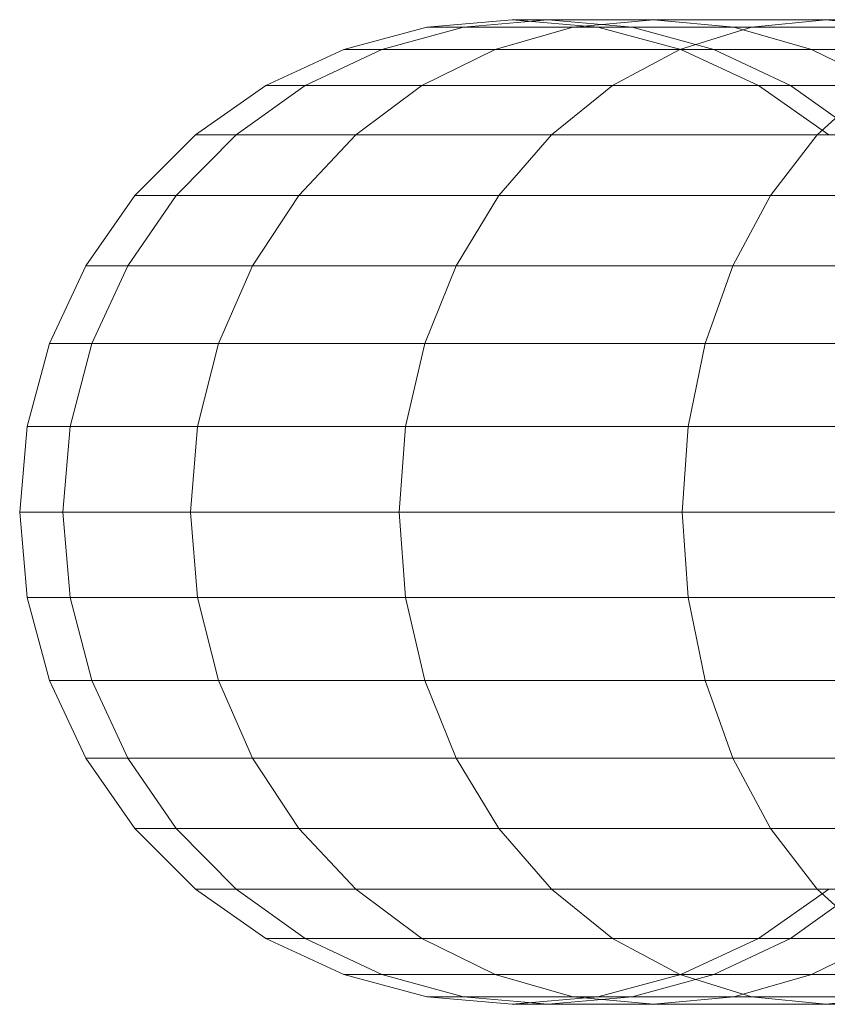
# Model space of a CAD drawing. Units: metres. Extents: x -9.62 to -8.821, y -12.235 to -11.317.
# Drawn here: x -9.62 to -9.614, y -12.099 to -12.091 of the extents above; entities that cross this region are included whole.
import ezdxf

# ---------------------------------------------------------------- set-up
doc = ezdxf.new("R2010")
doc.units = ezdxf.units.M
doc.linetypes.add('AUSGEZOGEN', pattern=[0])
doc.layers.add('Standard', color=7, linetype='AUSGEZOGEN', lineweight=13)

# ---------------------------------------------------------------- blocks, each defined once
blk = doc.blocks.new('COMPLEXOBJECT_2')
at = {"layer": 'Standard', "color": 7, "linetype": 'AUSGEZOGEN', "lineweight": 13, "transparency": 33554687}
for p, q in [((-9.6168237, -12.0912368), (-9.6161292, -12.0911761)), ((-9.6165245, -12.0912368), (-9.6158405, -12.0911761)), ((-9.6165245, -12.0912368), (-9.6158405, -12.0911761)), ((-9.6158405, -12.0911761), (-9.6161292, -12.0911761)), ((-9.6161292, -12.0911761), (-9.6154346, -12.0912368)), ((-9.6161292, -12.0911761), (-9.6158405, -12.0911761)), ((-9.6149833, -12.0911761), (-9.6158405, -12.0911761)), ((-9.6158405, -12.0911761), (-9.6151565, -12.0912368)), ((-9.6158405, -12.0911761), (-9.6151565, -12.0912368)), ((-9.6158405, -12.0911761), (-9.6149833, -12.0911761)), ((-9.615636, -12.0912368), (-9.6149833, -12.0911761)), ((-9.615636, -12.0912368), (-9.6149833, -12.0911761)), ((-9.6135837, -12.0911761), (-9.6149833, -12.0911761)), ((-9.6149833, -12.0911761), (-9.6143306, -12.0912368)), ((-9.6149833, -12.0911761), (-9.6143306, -12.0912368)), ((-9.6149833, -12.0911761), (-9.6135837, -12.0911761)), ((-9.6141852, -12.0912368), (-9.6135837, -12.0911761)), ((-9.6141852, -12.0912368), (-9.6135837, -12.0911761)), ((-9.611684, -12.0911761), (-9.6135837, -12.0911761)), ((-9.6135837, -12.0911761), (-9.6129821, -12.0912368)), ((-9.6135837, -12.0911761), (-9.6129821, -12.0912368)), ((-9.6135837, -12.0911761), (-9.611684, -12.0911761)), ((-9.6174973, -12.0914173), (-9.6168237, -12.0912368)), ((-9.6171878, -12.0914173), (-9.6165245, -12.0912368)), ((-9.6171878, -12.0914173), (-9.6165245, -12.0912368)), ((-9.6165245, -12.0912368), (-9.6168237, -12.0912368)), ((-9.6168237, -12.0912368), (-9.6165245, -12.0912368)), ((-9.615636, -12.0912368), (-9.6165245, -12.0912368)), ((-9.6165245, -12.0912368), (-9.615636, -12.0912368)), ((-9.6162689, -12.0914173), (-9.615636, -12.0912368)), ((-9.6162689, -12.0914173), (-9.615636, -12.0912368)), ((-9.6141852, -12.0912368), (-9.615636, -12.0912368)), ((-9.615636, -12.0912368), (-9.6141852, -12.0912368)), ((-9.6151565, -12.0912368), (-9.6154346, -12.0912368)), ((-9.6154346, -12.0912368), (-9.614761, -12.0914173)), ((-9.6154346, -12.0912368), (-9.6151565, -12.0912368)), ((-9.6143306, -12.0912368), (-9.6151565, -12.0912368)), ((-9.6151565, -12.0912368), (-9.6144932, -12.0914173)), ((-9.6151565, -12.0912368), (-9.6144932, -12.0914173)), ((-9.6151565, -12.0912368), (-9.6143306, -12.0912368)), ((-9.6147684, -12.0914173), (-9.6141852, -12.0912368)), ((-9.6147684, -12.0914173), (-9.6141852, -12.0912368)), ((-9.6129821, -12.0912368), (-9.6143306, -12.0912368)), ((-9.6143306, -12.0912368), (-9.6136978, -12.0914173)), ((-9.6143306, -12.0912368), (-9.6136978, -12.0914173)), ((-9.6143306, -12.0912368), (-9.6129821, -12.0912368)), ((-9.6122161, -12.0912368), (-9.6141852, -12.0912368)), ((-9.6141852, -12.0912368), (-9.6122161, -12.0912368)), ((-9.6181292, -12.0917119), (-9.6174973, -12.0914173)), ((-9.6178101, -12.0917119), (-9.6171878, -12.0914173)), ((-9.6178101, -12.0917119), (-9.6171878, -12.0914173)), ((-9.6171878, -12.0914173), (-9.6174973, -12.0914173)), ((-9.6174973, -12.0914173), (-9.6171878, -12.0914173)), ((-9.6162689, -12.0914173), (-9.6171878, -12.0914173)), ((-9.6171878, -12.0914173), (-9.6162689, -12.0914173)), ((-9.6168627, -12.0917119), (-9.6162689, -12.0914173)), ((-9.6168627, -12.0917119), (-9.6162689, -12.0914173)), ((-9.6147684, -12.0914173), (-9.6162689, -12.0914173)), ((-9.6162689, -12.0914173), (-9.6147684, -12.0914173)), ((-9.6153157, -12.0917119), (-9.6147684, -12.0914173)), ((-9.6153157, -12.0917119), (-9.6147684, -12.0914173)), ((-9.6127321, -12.0914173), (-9.6147684, -12.0914173)), ((-9.6147684, -12.0914173), (-9.6127321, -12.0914173)), ((-9.6144932, -12.0914173), (-9.614761, -12.0914173)), ((-9.614761, -12.0914173), (-9.6141292, -12.0917119)), ((-9.614761, -12.0914173), (-9.6144932, -12.0914173)), ((-9.6136978, -12.0914173), (-9.6144932, -12.0914173)), ((-9.6144932, -12.0914173), (-9.6138709, -12.0917119)), ((-9.6144932, -12.0914173), (-9.6138709, -12.0917119)), ((-9.6144932, -12.0914173), (-9.6136978, -12.0914173)), ((-9.6123989, -12.0914173), (-9.6136978, -12.0914173)), ((-9.6136978, -12.0914173), (-9.6131039, -12.0917119)), ((-9.6136978, -12.0914173), (-9.6131039, -12.0917119)), ((-9.6136978, -12.0914173), (-9.6123989, -12.0914173)), ((-9.6187003, -12.0921118), (-9.6181292, -12.0917119)), ((-9.6183726, -12.0921118), (-9.6178101, -12.0917119)), ((-9.6183726, -12.0921118), (-9.6178101, -12.0917119)), ((-9.6178101, -12.0917119), (-9.6181292, -12.0917119)), ((-9.6181292, -12.0917119), (-9.6178101, -12.0917119)), ((-9.6168627, -12.0917119), (-9.6178101, -12.0917119)), ((-9.6178101, -12.0917119), (-9.6168627, -12.0917119)), ((-9.6173994, -12.0921118), (-9.6168627, -12.0917119)), ((-9.6173994, -12.0921118), (-9.6168627, -12.0917119)), ((-9.6153157, -12.0917119), (-9.6168627, -12.0917119)), ((-9.6168627, -12.0917119), (-9.6153157, -12.0917119)), ((-9.6158103, -12.0921118), (-9.6153157, -12.0917119)), ((-9.6158103, -12.0921118), (-9.6153157, -12.0917119)), ((-9.6132161, -12.0917119), (-9.6153157, -12.0917119)), ((-9.6153157, -12.0917119), (-9.6132161, -12.0917119)), ((-9.6138709, -12.0917119), (-9.6141292, -12.0917119)), ((-9.6141292, -12.0917119), (-9.613558, -12.0921118)), ((-9.6141292, -12.0917119), (-9.6138709, -12.0917119)), ((-9.6131039, -12.0917119), (-9.6138709, -12.0917119)), ((-9.6138709, -12.0917119), (-9.6133084, -12.0921118)), ((-9.6138709, -12.0917119), (-9.6133084, -12.0921118)), ((-9.6138709, -12.0917119), (-9.6131039, -12.0917119)), ((-9.6136536, -12.0921118), (-9.6132161, -12.0917119)), ((-9.6136536, -12.0921118), (-9.6132161, -12.0917119)), ((-9.6191934, -12.0926049), (-9.6187003, -12.0921118)), ((-9.6188582, -12.0926049), (-9.6183726, -12.0921118)), ((-9.6188582, -12.0926049), (-9.6183726, -12.0921118)), ((-9.6183726, -12.0921118), (-9.6187003, -12.0921118)), ((-9.6187003, -12.0921118), (-9.6183726, -12.0921118)), ((-9.6173994, -12.0921118), (-9.6183726, -12.0921118)), ((-9.6183726, -12.0921118), (-9.6173994, -12.0921118)), ((-9.6178627, -12.0926049), (-9.6173994, -12.0921118)), ((-9.6178627, -12.0926049), (-9.6173994, -12.0921118)), ((-9.6158103, -12.0921118), (-9.6173994, -12.0921118)), ((-9.6173994, -12.0921118), (-9.6158103, -12.0921118)), ((-9.6162373, -12.0926049), (-9.6158103, -12.0921118)), ((-9.6162373, -12.0926049), (-9.6158103, -12.0921118)), ((-9.6136536, -12.0921118), (-9.6158103, -12.0921118)), ((-9.6158103, -12.0921118), (-9.6136536, -12.0921118)), ((-9.6140313, -12.0926049), (-9.6136536, -12.0921118)), ((-9.6140313, -12.0926049), (-9.6136536, -12.0921118)), ((-9.6109949, -12.0921118), (-9.6136536, -12.0921118)), ((-9.6136536, -12.0921118), (-9.6109949, -12.0921118)), ((-9.6195933, -12.0931761), (-9.6191934, -12.0926049)), ((-9.619252, -12.0931761), (-9.6188582, -12.0926049)), ((-9.619252, -12.0931761), (-9.6188582, -12.0926049)), ((-9.6188582, -12.0926049), (-9.6191934, -12.0926049)), ((-9.6191934, -12.0926049), (-9.6188582, -12.0926049)), ((-9.6178627, -12.0926049), (-9.6188582, -12.0926049)), ((-9.6188582, -12.0926049), (-9.6178627, -12.0926049)), ((-9.6182385, -12.0931761), (-9.6178627, -12.0926049)), ((-9.6182385, -12.0931761), (-9.6178627, -12.0926049)), ((-9.6162373, -12.0926049), (-9.6178627, -12.0926049)), ((-9.6178627, -12.0926049), (-9.6162373, -12.0926049)), ((-9.6165837, -12.0931761), (-9.6162373, -12.0926049)), ((-9.6165837, -12.0931761), (-9.6162373, -12.0926049)), ((-9.6140313, -12.0926049), (-9.6162373, -12.0926049)), ((-9.6162373, -12.0926049), (-9.6140313, -12.0926049)), ((-9.6143377, -12.0931761), (-9.6140313, -12.0926049)), ((-9.6143377, -12.0931761), (-9.6140313, -12.0926049)), ((-9.6113118, -12.0926049), (-9.6140313, -12.0926049)), ((-9.6140313, -12.0926049), (-9.6113118, -12.0926049)), ((-9.6198879, -12.093808), (-9.6195933, -12.0931761)), ((-9.619252, -12.0931761), (-9.6195933, -12.0931761)), ((-9.6195933, -12.0931761), (-9.619252, -12.0931761)), ((-9.6195422, -12.093808), (-9.619252, -12.0931761)), ((-9.6195422, -12.093808), (-9.619252, -12.0931761)), ((-9.6182385, -12.0931761), (-9.619252, -12.0931761)), ((-9.619252, -12.0931761), (-9.6182385, -12.0931761)), ((-9.6185154, -12.093808), (-9.6182385, -12.0931761)), ((-9.6185154, -12.093808), (-9.6182385, -12.0931761)), ((-9.6165837, -12.0931761), (-9.6182385, -12.0931761)), ((-9.6182385, -12.0931761), (-9.6165837, -12.0931761)), ((-9.6168388, -12.093808), (-9.6165837, -12.0931761)), ((-9.6168388, -12.093808), (-9.6165837, -12.0931761)), ((-9.6143377, -12.0931761), (-9.6165837, -12.0931761)), ((-9.6165837, -12.0931761), (-9.6143377, -12.0931761)), ((-9.6145634, -12.093808), (-9.6143377, -12.0931761)), ((-9.6145634, -12.093808), (-9.6143377, -12.0931761)), ((-9.6115688, -12.0931761), (-9.6143377, -12.0931761)), ((-9.6143377, -12.0931761), (-9.6115688, -12.0931761)), ((-9.6200684, -12.0944814), (-9.6198879, -12.093808)), ((-9.6195422, -12.093808), (-9.6198879, -12.093808)), ((-9.6198879, -12.093808), (-9.6195422, -12.093808)), ((-9.6197199, -12.0944814), (-9.6195422, -12.093808)), ((-9.6197199, -12.0944814), (-9.6195422, -12.093808)), ((-9.6185154, -12.093808), (-9.6195422, -12.093808)), ((-9.6195422, -12.093808), (-9.6185154, -12.093808)), ((-9.618685, -12.0944814), (-9.6185154, -12.093808)), ((-9.618685, -12.0944814), (-9.6185154, -12.093808)), ((-9.6168388, -12.093808), (-9.6185154, -12.093808)), ((-9.6185154, -12.093808), (-9.6168388, -12.093808)), ((-9.6169951, -12.0944814), (-9.6168388, -12.093808)), ((-9.6169951, -12.0944814), (-9.6168388, -12.093808)), ((-9.6145634, -12.093808), (-9.6168388, -12.093808)), ((-9.6168388, -12.093808), (-9.6145634, -12.093808)), ((-9.6147017, -12.0944814), (-9.6145634, -12.093808)), ((-9.6147017, -12.0944814), (-9.6145634, -12.093808)), ((-9.6117582, -12.093808), (-9.6145634, -12.093808)), ((-9.6145634, -12.093808), (-9.6117582, -12.093808)), ((-9.6201292, -12.0951761), (-9.6200684, -12.0944814)), ((-9.6197199, -12.0944814), (-9.6200684, -12.0944814)), ((-9.6200684, -12.0944814), (-9.6197199, -12.0944814)), ((-9.6197797, -12.0951761), (-9.6197199, -12.0944814)), ((-9.6197797, -12.0951761), (-9.6197199, -12.0944814)), ((-9.618685, -12.0944814), (-9.6197199, -12.0944814)), ((-9.6197199, -12.0944814), (-9.618685, -12.0944814)), ((-9.6187421, -12.0951761), (-9.618685, -12.0944814)), ((-9.6187421, -12.0951761), (-9.618685, -12.0944814)), ((-9.6169951, -12.0944814), (-9.618685, -12.0944814)), ((-9.618685, -12.0944814), (-9.6169951, -12.0944814)), ((-9.6170477, -12.0951761), (-9.6169951, -12.0944814)), ((-9.6170477, -12.0951761), (-9.6169951, -12.0944814)), ((-9.6147017, -12.0944814), (-9.6169951, -12.0944814)), ((-9.6169951, -12.0944814), (-9.6147017, -12.0944814)), ((-9.6147482, -12.0951761), (-9.6147017, -12.0944814)), ((-9.6147482, -12.0951761), (-9.6147017, -12.0944814)), ((-9.6118742, -12.0944814), (-9.6147017, -12.0944814)), ((-9.6147017, -12.0944814), (-9.6118742, -12.0944814)), ((-9.6197797, -12.0951761), (-9.6201292, -12.0951761)), ((-9.6200684, -12.0958706), (-9.6201292, -12.0951761)), ((-9.6201292, -12.0951761), (-9.6197797, -12.0951761)), ((-9.6187421, -12.0951761), (-9.6197797, -12.0951761)), ((-9.6197199, -12.0958706), (-9.6197797, -12.0951761)), ((-9.6197199, -12.0958706), (-9.6197797, -12.0951761)), ((-9.6197797, -12.0951761), (-9.6187421, -12.0951761)), ((-9.6170477, -12.0951761), (-9.6187421, -12.0951761)), ((-9.618685, -12.0958706), (-9.6187421, -12.0951761)), ((-9.618685, -12.0958706), (-9.6187421, -12.0951761)), ((-9.6187421, -12.0951761), (-9.6170477, -12.0951761)), ((-9.6147482, -12.0951761), (-9.6170477, -12.0951761)), ((-9.6169951, -12.0958706), (-9.6170477, -12.0951761)), ((-9.6169951, -12.0958706), (-9.6170477, -12.0951761)), ((-9.6170477, -12.0951761), (-9.6147482, -12.0951761)), ((-9.6119133, -12.0951761), (-9.6147482, -12.0951761)), ((-9.6147017, -12.0958706), (-9.6147482, -12.0951761)), ((-9.6147017, -12.0958706), (-9.6147482, -12.0951761)), ((-9.6147482, -12.0951761), (-9.6119133, -12.0951761)), ((-9.6197199, -12.0958706), (-9.6200684, -12.0958706)), ((-9.6198879, -12.0965441), (-9.6200684, -12.0958706)), ((-9.6200684, -12.0958706), (-9.6197199, -12.0958706)), ((-9.618685, -12.0958706), (-9.6197199, -12.0958706)), ((-9.6195422, -12.0965441), (-9.6197199, -12.0958706)), ((-9.6195422, -12.0965441), (-9.6197199, -12.0958706)), ((-9.6197199, -12.0958706), (-9.618685, -12.0958706)), ((-9.6169951, -12.0958706), (-9.618685, -12.0958706)), ((-9.6185154, -12.0965441), (-9.618685, -12.0958706)), ((-9.6185154, -12.0965441), (-9.618685, -12.0958706)), ((-9.618685, -12.0958706), (-9.6169951, -12.0958706)), ((-9.6147017, -12.0958706), (-9.6169951, -12.0958706)), ((-9.6168388, -12.0965441), (-9.6169951, -12.0958706)), ((-9.6168388, -12.0965441), (-9.6169951, -12.0958706)), ((-9.6169951, -12.0958706), (-9.6147017, -12.0958706)), ((-9.6118742, -12.0958706), (-9.6147017, -12.0958706)), ((-9.6145634, -12.0965441), (-9.6147017, -12.0958706)), ((-9.6145634, -12.0965441), (-9.6147017, -12.0958706)), ((-9.6147017, -12.0958706), (-9.6118742, -12.0958706)), ((-9.6195422, -12.0965441), (-9.6198879, -12.0965441)), ((-9.6195933, -12.0971761), (-9.6198879, -12.0965441)), ((-9.6198879, -12.0965441), (-9.6195422, -12.0965441)), ((-9.6185154, -12.0965441), (-9.6195422, -12.0965441)), ((-9.619252, -12.0971761), (-9.6195422, -12.0965441)), ((-9.619252, -12.0971761), (-9.6195422, -12.0965441)), ((-9.6195422, -12.0965441), (-9.6185154, -12.0965441)), ((-9.6168388, -12.0965441), (-9.6185154, -12.0965441)), ((-9.6182385, -12.0971761), (-9.6185154, -12.0965441)), ((-9.6182385, -12.0971761), (-9.6185154, -12.0965441)), ((-9.6185154, -12.0965441), (-9.6168388, -12.0965441)), ((-9.6145634, -12.0965441), (-9.6168388, -12.0965441)), ((-9.6165837, -12.0971761), (-9.6168388, -12.0965441)), ((-9.6165837, -12.0971761), (-9.6168388, -12.0965441)), ((-9.6168388, -12.0965441), (-9.6145634, -12.0965441)), ((-9.6117582, -12.0965441), (-9.6145634, -12.0965441)), ((-9.6143377, -12.0971761), (-9.6145634, -12.0965441)), ((-9.6143377, -12.0971761), (-9.6145634, -12.0965441)), ((-9.6145634, -12.0965441), (-9.6117582, -12.0965441)), ((-9.619252, -12.0971761), (-9.6195933, -12.0971761)), ((-9.6191934, -12.0977472), (-9.6195933, -12.0971761)), ((-9.6195933, -12.0971761), (-9.619252, -12.0971761)), ((-9.6182385, -12.0971761), (-9.619252, -12.0971761)), ((-9.6188582, -12.0977472), (-9.619252, -12.0971761)), ((-9.6188582, -12.0977472), (-9.619252, -12.0971761)), ((-9.619252, -12.0971761), (-9.6182385, -12.0971761)), ((-9.6165837, -12.0971761), (-9.6182385, -12.0971761)), ((-9.6178627, -12.0977472), (-9.6182385, -12.0971761)), ((-9.6178627, -12.0977472), (-9.6182385, -12.0971761)), ((-9.6182385, -12.0971761), (-9.6165837, -12.0971761)), ((-9.6143377, -12.0971761), (-9.6165837, -12.0971761)), ((-9.6162373, -12.0977472), (-9.6165837, -12.0971761)), ((-9.6162373, -12.0977472), (-9.6165837, -12.0971761)), ((-9.6165837, -12.0971761), (-9.6143377, -12.0971761)), ((-9.6115688, -12.0971761), (-9.6143377, -12.0971761)), ((-9.6140313, -12.0977472), (-9.6143377, -12.0971761)), ((-9.6140313, -12.0977472), (-9.6143377, -12.0971761)), ((-9.6143377, -12.0971761), (-9.6115688, -12.0971761)), ((-9.6188582, -12.0977472), (-9.6191934, -12.0977472)), ((-9.6187003, -12.0982402), (-9.6191934, -12.0977472)), ((-9.6191934, -12.0977472), (-9.6188582, -12.0977472)), ((-9.6178627, -12.0977472), (-9.6188582, -12.0977472)), ((-9.6183726, -12.0982402), (-9.6188582, -12.0977472)), ((-9.6183726, -12.0982402), (-9.6188582, -12.0977472)), ((-9.6188582, -12.0977472), (-9.6178627, -12.0977472)), ((-9.6162373, -12.0977472), (-9.6178627, -12.0977472)), ((-9.6173994, -12.0982402), (-9.6178627, -12.0977472)), ((-9.6173994, -12.0982402), (-9.6178627, -12.0977472)), ((-9.6178627, -12.0977472), (-9.6162373, -12.0977472)), ((-9.6140313, -12.0977472), (-9.6162373, -12.0977472)), ((-9.6158103, -12.0982402), (-9.6162373, -12.0977472)), ((-9.6158103, -12.0982402), (-9.6162373, -12.0977472)), ((-9.6162373, -12.0977472), (-9.6140313, -12.0977472)), ((-9.6113118, -12.0977472), (-9.6140313, -12.0977472)), ((-9.6136536, -12.0982402), (-9.6140313, -12.0977472)), ((-9.6136536, -12.0982402), (-9.6140313, -12.0977472)), ((-9.6140313, -12.0977472), (-9.6113118, -12.0977472)), ((-9.6183726, -12.0982402), (-9.6187003, -12.0982402)), ((-9.6181292, -12.0986401), (-9.6187003, -12.0982402)), ((-9.6187003, -12.0982402), (-9.6183726, -12.0982402)), ((-9.6173994, -12.0982402), (-9.6183726, -12.0982402)), ((-9.6178101, -12.0986401), (-9.6183726, -12.0982402)), ((-9.6178101, -12.0986401), (-9.6183726, -12.0982402)), ((-9.6183726, -12.0982402), (-9.6173994, -12.0982402)), ((-9.6158103, -12.0982402), (-9.6173994, -12.0982402)), ((-9.6168627, -12.0986401), (-9.6173994, -12.0982402)), ((-9.6168627, -12.0986401), (-9.6173994, -12.0982402)), ((-9.6173994, -12.0982402), (-9.6158103, -12.0982402)), ((-9.6136536, -12.0982402), (-9.6158103, -12.0982402)), ((-9.6153157, -12.0986401), (-9.6158103, -12.0982402)), ((-9.6153157, -12.0986401), (-9.6158103, -12.0982402)), ((-9.6158103, -12.0982402), (-9.6136536, -12.0982402)), ((-9.613558, -12.0982402), (-9.6141292, -12.0986401)), ((-9.6133084, -12.0982402), (-9.6138709, -12.0986401)), ((-9.6133084, -12.0982402), (-9.6138709, -12.0986401)), ((-9.6109949, -12.0982402), (-9.6136536, -12.0982402)), ((-9.6132161, -12.0986401), (-9.6136536, -12.0982402)), ((-9.6132161, -12.0986401), (-9.6136536, -12.0982402)), ((-9.6136536, -12.0982402), (-9.6109949, -12.0982402)), ((-9.6178101, -12.0986401), (-9.6181292, -12.0986401)), ((-9.6174973, -12.0989348), (-9.6181292, -12.0986401)), ((-9.6181292, -12.0986401), (-9.6178101, -12.0986401)), ((-9.6168627, -12.0986401), (-9.6178101, -12.0986401)), ((-9.6171878, -12.0989348), (-9.6178101, -12.0986401)), ((-9.6171878, -12.0989348), (-9.6178101, -12.0986401)), ((-9.6178101, -12.0986401), (-9.6168627, -12.0986401)), ((-9.6153157, -12.0986401), (-9.6168627, -12.0986401)), ((-9.6162689, -12.0989348), (-9.6168627, -12.0986401)), ((-9.6162689, -12.0989348), (-9.6168627, -12.0986401)), ((-9.6168627, -12.0986401), (-9.6153157, -12.0986401)), ((-9.6132161, -12.0986401), (-9.6153157, -12.0986401)), ((-9.6147684, -12.0989348), (-9.6153157, -12.0986401)), ((-9.6147684, -12.0989348), (-9.6153157, -12.0986401)), ((-9.6153157, -12.0986401), (-9.6132161, -12.0986401)), ((-9.6141292, -12.0986401), (-9.614761, -12.0989348)), ((-9.6138709, -12.0986401), (-9.6144932, -12.0989348)), ((-9.6138709, -12.0986401), (-9.6144932, -12.0989348)), ((-9.6138709, -12.0986401), (-9.6141292, -12.0986401)), ((-9.6141292, -12.0986401), (-9.6138709, -12.0986401)), ((-9.6131039, -12.0986401), (-9.6138709, -12.0986401)), ((-9.6138709, -12.0986401), (-9.6131039, -12.0986401)), ((-9.6131039, -12.0986401), (-9.6136978, -12.0989348)), ((-9.6131039, -12.0986401), (-9.6136978, -12.0989348)), ((-9.6171878, -12.0989348), (-9.6174973, -12.0989348)), ((-9.6168237, -12.0991153), (-9.6174973, -12.0989348)), ((-9.6174973, -12.0989348), (-9.6171878, -12.0989348)), ((-9.6162689, -12.0989348), (-9.6171878, -12.0989348)), ((-9.6165245, -12.0991153), (-9.6171878, -12.0989348)), ((-9.6165245, -12.0991153), (-9.6171878, -12.0989348)), ((-9.6171878, -12.0989348), (-9.6162689, -12.0989348)), ((-9.6147684, -12.0989348), (-9.6162689, -12.0989348)), ((-9.615636, -12.0991153), (-9.6162689, -12.0989348)), ((-9.615636, -12.0991153), (-9.6162689, -12.0989348)), ((-9.6162689, -12.0989348), (-9.6147684, -12.0989348)), ((-9.614761, -12.0989348), (-9.6154346, -12.0991153)), ((-9.6144932, -12.0989348), (-9.6151565, -12.0991153)), ((-9.6144932, -12.0989348), (-9.6151565, -12.0991153)), ((-9.6127321, -12.0989348), (-9.6147684, -12.0989348)), ((-9.6141852, -12.0991153), (-9.6147684, -12.0989348)), ((-9.6141852, -12.0991153), (-9.6147684, -12.0989348)), ((-9.6147684, -12.0989348), (-9.6127321, -12.0989348)), ((-9.6144932, -12.0989348), (-9.614761, -12.0989348)), ((-9.614761, -12.0989348), (-9.6144932, -12.0989348)), ((-9.6136978, -12.0989348), (-9.6144932, -12.0989348)), ((-9.6144932, -12.0989348), (-9.6136978, -12.0989348)), ((-9.6136978, -12.0989348), (-9.6143306, -12.0991153)), ((-9.6136978, -12.0989348), (-9.6143306, -12.0991153)), ((-9.6123989, -12.0989348), (-9.6136978, -12.0989348)), ((-9.6136978, -12.0989348), (-9.6123989, -12.0989348)), ((-9.6165245, -12.0991153), (-9.6168237, -12.0991153)), ((-9.6161292, -12.0991761), (-9.6168237, -12.0991153)), ((-9.6168237, -12.0991153), (-9.6165245, -12.0991153)), ((-9.615636, -12.0991153), (-9.6165245, -12.0991153)), ((-9.6158405, -12.0991761), (-9.6165245, -12.0991153)), ((-9.6158405, -12.0991761), (-9.6165245, -12.0991153)), ((-9.6165245, -12.0991153), (-9.615636, -12.0991153)), ((-9.6154346, -12.0991153), (-9.6161292, -12.0991761)), ((-9.6151565, -12.0991153), (-9.6158405, -12.0991761)), ((-9.6151565, -12.0991153), (-9.6158405, -12.0991761)), ((-9.6141852, -12.0991153), (-9.615636, -12.0991153)), ((-9.6149833, -12.0991761), (-9.615636, -12.0991153)), ((-9.6149833, -12.0991761), (-9.615636, -12.0991153)), ((-9.615636, -12.0991153), (-9.6141852, -12.0991153)), ((-9.6151565, -12.0991153), (-9.6154346, -12.0991153)), ((-9.6154346, -12.0991153), (-9.6151565, -12.0991153)), ((-9.6143306, -12.0991153), (-9.6151565, -12.0991153)), ((-9.6151565, -12.0991153), (-9.6143306, -12.0991153)), ((-9.6143306, -12.0991153), (-9.6149833, -12.0991761)), ((-9.6143306, -12.0991153), (-9.6149833, -12.0991761)), ((-9.6129821, -12.0991153), (-9.6143306, -12.0991153)), ((-9.6143306, -12.0991153), (-9.6129821, -12.0991153)), ((-9.6122161, -12.0991153), (-9.6141852, -12.0991153)), ((-9.6135837, -12.0991761), (-9.6141852, -12.0991153)), ((-9.6135837, -12.0991761), (-9.6141852, -12.0991153)), ((-9.6141852, -12.0991153), (-9.6122161, -12.0991153)), ((-9.6129821, -12.0991153), (-9.6135837, -12.0991761)), ((-9.6129821, -12.0991153), (-9.6135837, -12.0991761)), ((-9.6161292, -12.0991761), (-9.6158405, -12.0991761)), ((-9.6158405, -12.0991761), (-9.6161292, -12.0991761)), ((-9.6158405, -12.0991761), (-9.6149833, -12.0991761)), ((-9.6149833, -12.0991761), (-9.6158405, -12.0991761)), ((-9.6149833, -12.0991761), (-9.6135837, -12.0991761)), ((-9.6135837, -12.0991761), (-9.6149833, -12.0991761)), ((-9.6135837, -12.0991761), (-9.611684, -12.0991761)), ((-9.611684, -12.0991761), (-9.6135837, -12.0991761))]:
    blk.add_line(p, q, dxfattribs=at)

msp = doc.modelspace()

# ---------------------------------------------------------------- block references
at = {"layer": 'Standard', "color": 7, "linetype": 'AUSGEZOGEN', "lineweight": 13, "transparency": 33554687}
msp.add_blockref('COMPLEXOBJECT_2', (0, 0), dxfattribs=at)

doc.saveas('drawing.dxf')
